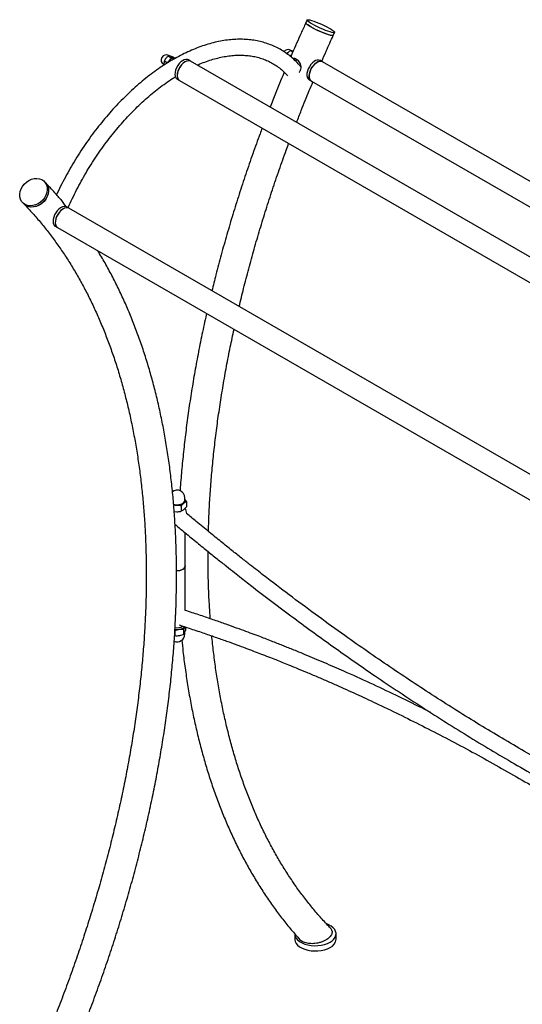
# Model space of a CAD drawing. Units: millimetres. Extents: x 70 to 2828, y 211 to 3142.
# Drawn here: x 2066 to 2381, y 2259 to 2877 of the extents above; entities that cross this region are included whole.
import ezdxf

# ---------------------------------------------------------------- set-up
doc = ezdxf.new("R2010")
doc.units = ezdxf.units.MM

msp = doc.modelspace()

# ---------------------------------------------------------------- linework, layer by layer
at = {"color": 7, "linetype": 'Continuous', "lineweight": 25}
for p, q in [((2246.09, 2877.31), (2245.27, 2875.5)), ((2262.55, 2867.6), (2263.37, 2869.41)), ((2156.41, 2851.56), (2157.43, 2853.22)), ((2158.88, 2854.64), (2159.9, 2854.65)), ((2158.88, 2854.64), (2160.7, 2853.58)), ((2159.65, 2854.65), (2159.19, 2854.91)), ((2160.7, 2853.58), (2159.69, 2851.92)), ((2161.36, 2854.41), (2163.18, 2853.36)), ((2163.18, 2853.36), (2162.16, 2853.35)), ((2233.57, 2855.92), (2234.27, 2856.89)), ((2235.81, 2858.16), (2237.2, 2857.35)), ((2236.72, 2857.94), (2237.36, 2857.72)), ((2155.94, 2849.28), (2156.28, 2849.08)), ((2156.19, 2850.03), (2156.28, 2849.08)), ((2156.41, 2851.56), (2158.23, 2850.51)), ((2172.91, 2851.32), (2171.5, 2852.14)), ((2597.17, 2606.4), (2172.91, 2851.32)), ((2255.83, 2850.98), (2254.41, 2851.8)), ((2672.35, 2610.53), (2255.83, 2850.98)), ((2164.5, 2840.01), (2165.91, 2839.2)), ((2165.91, 2839.2), (2586.55, 2596.37)), ((2247.42, 2839.68), (2248.83, 2838.86)), ((2248.83, 2838.86), (2636.94, 2614.81)), ((2081.84, 2774.88), (2081.02, 2775.74)), ((2067.36, 2762.52), (2068.19, 2761.67)), ((2096.36, 2758.92), (2094.94, 2759.74)), ((2502.59, 2524.41), (2096.36, 2758.92)), ((2087.94, 2747.61), (2089.36, 2746.8)), ((2089.36, 2746.8), (2506.55, 2505.96)), ((2169.21, 2575.33), (2169.21, 2577.07)), ((2170.23, 2574.68), (2169.21, 2576.12)), ((2170.23, 2574.68), (2170.23, 2571.33)), ((2164.19, 2572.35), (2162.3, 2572.22)), ((2162.58, 2568.47), (2164.19, 2568.26)), ((2167.07, 2571.89), (2168.65, 2573.65)), ((2167.07, 2571.89), (2167.07, 2568.54)), ((2170.23, 2571.33), (2168.65, 2569.57)), ((2163.15, 2559.92), (2163.56, 2559.87)), ((2169.46, 2506.2), (2169.46, 2555.01)), ((2163.17, 2493.5), (2165.93, 2494.35)), ((2169.15, 2495.96), (2168.69, 2494.47)), ((2168.69, 2491.12), (2168.69, 2494.47)), ((2169.98, 2494.37), (2169.98, 2495.69)), ((2163.17, 2490.14), (2162.82, 2490.27)), ((2163.17, 2490.14), (2163.17, 2493.5)), ((2168.69, 2491.12), (2165.93, 2490.27)), ((2169.21, 2491.19), (2169.21, 2492.09)), ((2238.3, 2302.99), (2238.3, 2299.72)), ((2264.3, 2299.72), (2264.3, 2302.99))]:
    msp.add_line(p, q, dxfattribs=at)
at = {"color": 7, "linetype": 'Continuous', "lineweight": 25, "flags": 128}
for points in [[(2259.17, 2870.18), (2257.64, 2870.75), (2255.99, 2871.42), (2254.3, 2872.17), (2252.62, 2872.96), (2251.02, 2873.77), (2249.57, 2874.56), (2248.31, 2875.3), (2247.3, 2875.97), (2246.58, 2876.54), (2246.17, 2876.99), (2246.09, 2877.29), (2246.34, 2877.45), (2246.91, 2877.45), (2247.79, 2877.29), (2248.93, 2876.98), (2250.29, 2876.53), (2251.83, 2875.96), (2253.48, 2875.29), (2255.17, 2874.54), (2256.85, 2873.75), (2258.45, 2872.95), (2259.9, 2872.16), (2261.16, 2871.41), (2262.16, 2870.74), (2262.89, 2870.17), (2263.3, 2869.73), (2263.38, 2869.42), (2263.13, 2869.26), (2262.55, 2869.26), (2261.68, 2869.42), (2260.54, 2869.73), (2259.17, 2870.18)], [(2258.35, 2868.38), (2256.82, 2868.95), (2255.17, 2869.62), (2253.47, 2870.37), (2251.8, 2871.16), (2250.2, 2871.96), (2248.74, 2872.75), (2247.49, 2873.5), (2246.48, 2874.17), (2245.76, 2874.74), (2245.35, 2875.18), (2245.26, 2875.49), (2245.27, 2875.5)], [(2248.45, 2872.92), (2247.25, 2873.65), (2246.3, 2874.3), (2245.64, 2874.85), (2245.3, 2875.26), (2245.27, 2875.5)], [(2262.55, 2867.6), (2262.53, 2867.57), (2262.21, 2867.45), (2261.56, 2867.48), (2260.63, 2867.68), (2259.43, 2868.02), (2258.03, 2868.49), (2256.46, 2869.09), (2254.8, 2869.78), (2253.1, 2870.54), (2251.44, 2871.33), (2249.87, 2872.14), (2248.45, 2872.92)], [(2262.55, 2867.6), (2262.3, 2867.46), (2261.73, 2867.46), (2260.86, 2867.62), (2259.72, 2867.93), (2258.35, 2868.38)], [(2238.45, 2852.9), (2238.17, 2852.5), (2237.99, 2852.29)], [(2238.47, 2852.9), (2238.19, 2852.49), (2238, 2852.28)], [(2165.71, 2849.82), (2164.79, 2848.57), (2164.03, 2847.2), (2163.47, 2845.77), (2163.14, 2844.36), (2163.05, 2843.03), (2163.21, 2841.86), (2163.61, 2840.9), (2164.23, 2840.19), (2164.5, 2840.01)], [(2167.24, 2849.14), (2166.3, 2847.91), (2165.53, 2846.56), (2164.94, 2845.13), (2164.58, 2843.71), (2164.46, 2842.37), (2164.59, 2841.17), (2164.96, 2840.18), (2165.56, 2839.45), (2165.91, 2839.2)], [(2167.12, 2849), (2166.2, 2847.76), (2165.44, 2846.38), (2164.88, 2844.96), (2164.55, 2843.54), (2164.46, 2842.22), (2164.62, 2841.04), (2165.02, 2840.08), (2165.64, 2839.38), (2165.91, 2839.2)], [(2171.5, 2852.14), (2170.96, 2852.36), (2170, 2852.46), (2168.94, 2852.23), (2167.84, 2851.69), (2166.74, 2850.88), (2165.71, 2849.82)], [(2172.91, 2851.32), (2172.37, 2851.55), (2171.41, 2851.64), (2170.36, 2851.41), (2169.25, 2850.88), (2168.15, 2850.06), (2167.12, 2849)], [(2172.91, 2851.32), (2172.48, 2851.52), (2171.54, 2851.65), (2170.49, 2851.46), (2169.39, 2850.96), (2168.28, 2850.17), (2167.24, 2849.14)], [(2250.49, 2851.19), (2249.41, 2850.31), (2248.39, 2849.2), (2247.51, 2847.92), (2246.8, 2846.53), (2246.29, 2845.1), (2246.01, 2843.7), (2245.98, 2842.4), (2246.2, 2841.27), (2246.66, 2840.37), (2247.32, 2839.73), (2247.42, 2839.68)], [(2248.83, 2838.86), (2248.4, 2839.18), (2247.83, 2839.94), (2247.48, 2840.96), (2247.38, 2842.18), (2247.53, 2843.53), (2247.91, 2844.95), (2248.52, 2846.37), (2249.32, 2847.72), (2250.27, 2848.93), (2251.32, 2849.94), (2252.42, 2850.69), (2253.52, 2851.16), (2254.56, 2851.31), (2255.49, 2851.15), (2255.83, 2850.98)], [(2251.91, 2850.37), (2250.82, 2849.49), (2249.81, 2848.39), (2248.92, 2847.1), (2248.21, 2845.71), (2247.7, 2844.28), (2247.43, 2842.88), (2247.4, 2841.59), (2247.62, 2840.46), (2248.07, 2839.55), (2248.74, 2838.92), (2248.83, 2838.86)], [(2069.75, 2775.4), (2071.28, 2776.43), (2072.93, 2777.17), (2074.62, 2777.61), (2076.3, 2777.72), (2077.9, 2777.5), (2079.35, 2776.96), (2080.61, 2776.12), (2081.62, 2775.01), (2082.34, 2773.67), (2082.75, 2772.16), (2082.83, 2770.53), (2082.58, 2768.85), (2082.01, 2767.18), (2081.13, 2765.59), (2079.99, 2764.13), (2078.63, 2762.86), (2077.09, 2761.83), (2075.45, 2761.09), (2073.75, 2760.65), (2072.07, 2760.54), (2070.48, 2760.76), (2069.02, 2761.3), (2067.77, 2762.14), (2066.76, 2763.25), (2066.03, 2764.59), (2065.62, 2766.1), (2065.54, 2767.73), (2065.79, 2769.41), (2066.37, 2771.08), (2067.24, 2772.67), (2068.38, 2774.13), (2069.75, 2775.4)], [(2081.84, 2774.88), (2082.63, 2773.88), (2083.28, 2772.5), (2083.62, 2770.96), (2083.63, 2769.32), (2083.31, 2767.63), (2082.67, 2765.97), (2081.73, 2764.4), (2080.54, 2762.98), (2079.13, 2761.76), (2077.56, 2760.79), (2075.9, 2760.11), (2074.2, 2759.75), (2072.54, 2759.71), (2070.97, 2760), (2069.55, 2760.61), (2068.35, 2761.51), (2068.18, 2761.68)], [(2081.84, 2774.88), (2082.44, 2774.16), (2083.17, 2772.82), (2083.58, 2771.31), (2083.66, 2769.68), (2083.41, 2768), (2082.83, 2766.33), (2081.96, 2764.73), (2080.82, 2763.27), (2079.45, 2762.01), (2077.92, 2760.98), (2076.27, 2760.23), (2074.58, 2759.8), (2072.9, 2759.69), (2071.3, 2759.91), (2069.85, 2760.45), (2068.59, 2761.29), (2068.19, 2761.67)], [(2093.42, 2760.06), (2092.36, 2759.82), (2091.26, 2759.28), (2090.16, 2758.46), (2089.13, 2757.39), (2088.21, 2756.15), (2087.46, 2754.77), (2086.91, 2753.34), (2086.58, 2751.93), (2086.5, 2750.61), (2086.66, 2749.44), (2087.07, 2748.48), (2087.69, 2747.78), (2087.94, 2747.61)], [(2094.94, 2759.74), (2094.38, 2759.97), (2093.42, 2760.06)], [(2094.84, 2759.24), (2093.78, 2759.01), (2092.67, 2758.46), (2091.58, 2757.64), (2090.54, 2756.58), (2089.63, 2755.33), (2088.87, 2753.96), (2088.32, 2752.53), (2087.99, 2751.12), (2087.91, 2749.79), (2088.08, 2748.62), (2088.48, 2747.66), (2089.1, 2746.97), (2089.36, 2746.8)], [(2091.37, 2757.45), (2090.35, 2756.35), (2089.47, 2755.07), (2088.75, 2753.68), (2088.24, 2752.25), (2087.96, 2750.85), (2087.92, 2749.55), (2088.14, 2748.41), (2088.59, 2747.5), (2089.25, 2746.86), (2089.36, 2746.8)], [(2096.36, 2758.92), (2095.8, 2759.16), (2094.84, 2759.24)], [(2169.21, 2575.85), (2169.33, 2575.27), (2169.17, 2574.51), (2168.66, 2573.8), (2167.84, 2573.2), (2166.76, 2572.75), (2165.52, 2572.48), (2164.2, 2572.42)], [(2164.2, 2572.59), (2165.49, 2572.65), (2166.71, 2572.91), (2167.75, 2573.35), (2168.55, 2573.93), (2169.05, 2574.62), (2169.21, 2575.33)], [(2162.2, 2572.91), (2162.93, 2572.73), (2164.2, 2572.59)], [(2164.2, 2572.42), (2162.9, 2572.57), (2162.26, 2572.72)], [(2169.46, 2534.13), (2169.42, 2533.75), (2169.06, 2532.99)], [(2163.64, 2502.7), (2163.48, 2502.72), (2163.46, 2502.72)], [(2260.49, 2297.68), (2261.88, 2298.63), (2262.98, 2299.69), (2263.76, 2300.85), (2264.2, 2302.06), (2264.29, 2303.3), (2264.02, 2304.53), (2263.41, 2305.72), (2262.47, 2306.83), (2261.22, 2307.84), (2259.7, 2308.71), (2258.38, 2309.28)], [(2238.3, 2302.99), (2238.31, 2302.68), (2238.58, 2301.45), (2239.19, 2300.26), (2240.13, 2299.15), (2241.38, 2298.14), (2242.9, 2297.26), (2244.64, 2296.54), (2246.57, 2296), (2248.63, 2295.64), (2250.76, 2295.49), (2252.91, 2295.54), (2255.01, 2295.79), (2257.01, 2296.25), (2258.85, 2296.88), (2260.49, 2297.68)], [(2238.3, 2299.72), (2238.31, 2299.41), (2238.58, 2298.18), (2239.19, 2296.99), (2240.13, 2295.88), (2241.38, 2294.87), (2242.9, 2293.99), (2244.64, 2293.27), (2246.57, 2292.73), (2248.63, 2292.38), (2250.76, 2292.22), (2252.91, 2292.27), (2255.01, 2292.53), (2257.01, 2292.98), (2258.85, 2293.61), (2260.49, 2294.41)]]:
    msp.add_lwpolyline(points, dxfattribs=at)
at = {"color": 7, "linetype": 'Continuous', "lineweight": 25}
for centre, radius, start, end in [((2157.57, 2852.1), 3.25, 60.00269, 240.00269), ((2162.35, 2850.16), 3.19, 93.42954, 146.56509), ((2162.07, 2852.15), 1.2, 45.40307, 85.68033), ((2234.12, 2855.43), 3.25, 60.00269, 143.84363), ((2164.37, 2848.17), 6, 141.30386, 155.62693), ((2252.94, 2848.35), 3.75, 66.88073, 130.845), ((2254.36, 2847.54), 3.75, 66.88073, 130.845), ((2094.91, 2754.62), 4.54, 71.49409, 141.38715), ((2164.46, 2577.07), 4.75, 0, 129.02581), ((2167.54, 2575.21), 1.91, 305.54673, 28.90939), ((2164.4, 2580.29), 7.95, 254.10765, 268.49239), ((2164.68, 2578.94), 6.62, 265.76596, 306.87462), ((2164.46, 2566.9), 6, 1.75535, 35.03995), ((2164.7, 2537.44), 6.22, 263.76549, 314.43875), ((2164.52, 2538.79), 7.55, 266.28786, 297.45165), ((2166.98, 2534.36), 2.49, 294.06265, 354.61721), ((2164.46, 2502.72), 8.5, 260.48783, 279.92647), ((2164.46, 2501.35), 6, 257.18749, 303.53799), ((2165.31, 2499.35), 5.04, 276.96408, 318.13576), ((2164.46, 2491.19), 4.75, 246.65086, 0), ((2257.9, 2300.29), 6.42, 293.78102, 354.89884)]:
    msp.add_arc(centre, radius, start, end, dxfattribs=at)
for points, knots in [([(2245.27, 2875.5), (2244.27, 2873.3), (2241.38, 2866.93), (2238.22, 2859.82), (2236.14, 2854.91), (2235.84, 2854.19)], [0, 0, 0, 0, 0.3103988, 0.8993294, 1, 1, 1, 1]), ([(2242.31, 2847.77), (2241.94, 2848.21), (2240.71, 2849.66), (2238.47, 2851.94), (2235.53, 2854.53), (2232.42, 2856.83), (2229.16, 2858.87), (2225.73, 2860.62), (2222.17, 2862.1), (2218.47, 2863.29), (2214.64, 2864.2), (2210.68, 2864.82), (2206.61, 2865.15), (2202.44, 2865.19), (2198.17, 2864.93), (2193.82, 2864.38), (2189.39, 2863.54), (2184.91, 2862.41), (2180.37, 2860.98), (2175.79, 2859.27), (2171.19, 2857.28), (2166.58, 2855.03), (2163.5, 2853.31), (2161.96, 2852.45)], [0, 0, 0, 0, 0.020838, 0.069465, 0.117919, 0.166192, 0.214337, 0.26242, 0.310498, 0.358632, 0.406887, 0.455314, 0.503951, 0.552815, 0.601908, 0.651216, 0.700714, 0.750372, 0.800157, 0.850036, 0.899981, 0.949967, 1, 1, 1, 1]), ([(2255.3, 2851.29), (2256.22, 2853.42), (2258.58, 2858.87), (2261.04, 2864.29), (2262.55, 2867.6)], [0, 0, 0, 0, 0.389901, 1, 1, 1, 1]), ([(2157.43, 2853.22), (2157.46, 2853.26), (2157.88, 2853.78), (2158.4, 2854.22), (2158.88, 2854.64)], [0, 0, 0, 0, 0.070174, 1, 1, 1, 1]), ([(2159.9, 2854.65), (2159.93, 2854.65), (2160.35, 2854.61), (2160.87, 2854.51), (2161.36, 2854.41)], [0, 0, 0, 0, 0.070174, 1, 1, 1, 1]), ([(2162.16, 2853.35), (2162.13, 2853.35), (2161.71, 2853.39), (2161.19, 2853.49), (2160.7, 2853.58)], [0, 0, 0, 0, 0.070174, 1, 1, 1, 1]), ([(2177.08, 2848.91), (2177.28, 2849), (2178.87, 2849.74), (2181.84, 2850.87), (2185.96, 2852.29), (2190.01, 2853.41), (2193.99, 2854.27), (2197.89, 2854.85), (2201.69, 2855.15), (2205.4, 2855.18), (2208.99, 2854.94), (2212.48, 2854.43), (2215.85, 2853.64), (2219.1, 2852.57), (2222.21, 2851.23), (2225.19, 2849.6), (2228.02, 2847.7), (2230.67, 2845.52), (2232.62, 2843.67), (2233.63, 2842.49), (2233.87, 2842.22)], [0, 0, 0, 0, 0.008092, 0.067495, 0.126912, 0.186368, 0.245898, 0.305547, 0.365366, 0.425419, 0.485772, 0.546491, 0.607629, 0.669209, 0.731205, 0.793532, 0.856042, 0.918502, 0.98072, 1, 1, 1, 1]), ([(2234.27, 2856.89), (2234.3, 2856.92), (2234.75, 2857.39), (2235.29, 2857.79), (2235.81, 2858.16)], [0, 0, 0, 0, 0.070174, 1, 1, 1, 1]), ([(2236.53, 2855.58), (2236.5, 2855.55), (2236.15, 2855.19), (2235.73, 2854.88), (2235.34, 2854.6)], [0, 0, 0, 0, 0.09084, 1, 1, 1, 1]), ([(2235.81, 2858.16), (2236, 2858.12), (2236.25, 2858.08), (2236.63, 2857.97), (2236.72, 2857.94)], [0, 0, 0, 0, 0.745921, 1, 1, 1, 1]), ([(2241.16, 2844.43), (2241.22, 2844.49), (2241.72, 2845.02), (2242.2, 2846.27), (2242.43, 2848.01), (2242.04, 2849.63), (2241.21, 2851.03), (2240.12, 2852.16), (2238.91, 2852.88), (2237.94, 2853.16), (2237.44, 2852.97), (2237.29, 2852.91)], [0, 0, 0, 0, 0.019826, 0.174081, 0.301624, 0.429513, 0.550987, 0.678495, 0.810444, 0.943145, 1, 1, 1, 1]), ([(2238.78, 2852.76), (2238.64, 2852.55), (2238.47, 2852.3), (2238.24, 2852.13), (2238.21, 2852.11)], [0, 0, 0, 0, 0.842208, 1, 1, 1, 1]), ([(2161.96, 2852.45), (2161.15, 2851.97), (2158.8, 2850.59), (2154.93, 2848.12), (2150.36, 2844.95), (2145.83, 2841.53), (2141.35, 2837.88), (2136.93, 2834.02), (2132.57, 2829.94), (2128.3, 2825.66), (2124.11, 2821.18), (2120.03, 2816.53), (2116.05, 2811.71), (2112.19, 2806.73), (2108.45, 2801.61), (2104.85, 2796.35), (2101.39, 2790.97), (2098.09, 2785.49), (2094.94, 2779.91), (2091.97, 2774.24), (2089.89, 2770.08), (2088.86, 2767.8), (2088.71, 2767.45)], [0, 0, 0, 0, 0.028323, 0.081917, 0.135495, 0.189054, 0.242591, 0.296104, 0.349592, 0.403057, 0.4565, 0.509923, 0.563328, 0.616718, 0.670095, 0.723462, 0.776823, 0.83018, 0.883536, 0.936893, 0.990255, 1, 1, 1, 1]), ([(2156.41, 2851.56), (2156.32, 2851.2), (2156.2, 2850.73), (2156.19, 2850.17), (2156.19, 2850.03)], [0, 0, 0, 0, 0.745921, 1, 1, 1, 1]), ([(2159.69, 2851.92), (2159.66, 2851.88), (2159.24, 2851.36), (2158.72, 2850.92), (2158.23, 2850.51)], [0, 0, 0, 0, 0.070174, 1, 1, 1, 1]), ([(2238.77, 2851.57), (2238.89, 2851.65), (2239.18, 2851.87), (2239.4, 2852.18), (2239.53, 2852.37)], [0, 0, 0, 0, 0.415871, 1, 1, 1, 1]), ([(2095.92, 2759.17), (2095.96, 2759.26), (2096.8, 2761.2), (2098.55, 2764.98), (2101.26, 2770.48), (2104.16, 2775.91), (2107.21, 2781.27), (2110.41, 2786.53), (2113.76, 2791.69), (2117.25, 2796.72), (2120.86, 2801.61), (2124.58, 2806.36), (2128.41, 2810.95), (2132.34, 2815.36), (2136.35, 2819.59), (2140.44, 2823.62), (2144.58, 2827.45), (2148.78, 2831.06), (2153.01, 2834.44), (2157.27, 2837.58), (2160.74, 2839.98), (2162.78, 2841.23), (2163.41, 2841.62)], [0, 0, 0, 0, 0.002422, 0.056599, 0.110789, 0.164986, 0.219187, 0.273388, 0.327586, 0.381777, 0.435958, 0.490126, 0.544276, 0.598406, 0.652514, 0.706595, 0.760647, 0.814669, 0.868657, 0.922612, 0.976533, 1, 1, 1, 1]), ([(2231.71, 2844.45), (2231.61, 2844.22), (2229.72, 2839.78), (2226.76, 2832.46), (2223.99, 2825.36), (2222.86, 2822.48)], [0, 0, 0, 0, 0.0323705, 0.6075035, 1, 1, 1, 1]), ([(2239.52, 2812.87), (2240.49, 2815.4), (2243.07, 2822.08), (2246.49, 2830.57), (2248.99, 2836.51), (2249.76, 2838.32)], [0, 0, 0, 0, 0.297769, 0.786037, 1, 1, 1, 1]), ([(2217.81, 2809.23), (2217.38, 2808.09), (2215.35, 2802.72), (2211.92, 2793.12), (2207.54, 2780.43), (2203.37, 2767.75), (2199.41, 2755.07), (2195.65, 2742.41), (2192.1, 2729.77), (2188.96, 2717.97), (2187.1, 2710.4), (2186.27, 2707.02)], [0, 0, 0, 0, 0.033574, 0.157335, 0.281104, 0.40488, 0.528666, 0.65246, 0.776265, 0.900079, 1, 1, 1, 1]), ([(2203.42, 2697.12), (2204.33, 2700.93), (2206.24, 2708.85), (2209.39, 2720.92), (2212.8, 2733.31), (2216.43, 2745.73), (2220.26, 2758.17), (2224.3, 2770.63), (2228.54, 2783.09), (2231.95, 2792.75), (2234, 2798.25), (2234.5, 2799.6)], [0, 0, 0, 0, 0.112686, 0.233799, 0.354923, 0.476057, 0.597201, 0.718354, 0.839515, 0.960685, 1, 1, 1, 1]), ([(2091.36, 2764.36), (2090.61, 2765.25), (2088.03, 2768.31), (2084.82, 2771.78), (2082.36, 2774.34), (2081.84, 2774.88)], [0, 0, 0, 0, 0.245579, 0.838835, 1, 1, 1, 1]), ([(2068.19, 2761.67), (2069.13, 2760.68), (2071.91, 2757.77), (2076.4, 2752.75), (2081.57, 2746.52), (2086.55, 2740.05), (2091.34, 2733.34), (2095.93, 2726.39), (2100.34, 2719.2), (2104.55, 2711.79), (2108.55, 2704.14), (2112.36, 2696.28), (2115.97, 2688.2), (2119.37, 2679.9), (2122.57, 2671.4), (2125.57, 2662.69), (2128.35, 2653.77), (2130.92, 2644.66), (2133.29, 2635.36), (2135.44, 2625.87), (2137.38, 2616.19), (2139.1, 2606.34), (2140.61, 2596.31), (2141.9, 2586.12), (2142.97, 2575.76), (2143.83, 2565.25), (2144.47, 2554.58), (2144.88, 2543.76), (2145.08, 2532.81), (2145.06, 2521.72), (2144.82, 2510.5), (2144.35, 2499.16), (2143.67, 2487.7), (2142.76, 2476.13), (2141.64, 2464.46), (2140.3, 2452.69), (2138.73, 2440.82), (2136.95, 2428.87), (2134.96, 2416.84), (2132.74, 2404.74), (2130.31, 2392.57), (2127.67, 2380.34), (2124.81, 2368.06), (2121.74, 2355.74), (2118.47, 2343.37), (2114.98, 2330.97), (2111.29, 2318.54), (2107.39, 2306.1), (2103.29, 2293.64), (2098.99, 2281.17), (2094.49, 2268.71), (2089.8, 2256.25), (2084.91, 2243.81), (2079.83, 2231.38), (2074.56, 2218.99), (2070.44, 2209.6), (2068.04, 2204.35), (2067.52, 2203.21)], [0, 0, 0, 0, 0.009703, 0.028501, 0.047282, 0.066042, 0.084781, 0.103499, 0.122197, 0.140875, 0.159535, 0.178178, 0.196805, 0.215419, 0.234019, 0.252608, 0.271187, 0.289758, 0.308321, 0.326878, 0.345431, 0.363979, 0.382523, 0.401066, 0.419606, 0.438145, 0.456684, 0.475222, 0.493761, 0.5123, 0.53084, 0.549381, 0.567923, 0.586466, 0.605011, 0.623557, 0.642106, 0.660656, 0.679207, 0.697761, 0.716316, 0.734873, 0.753432, 0.771993, 0.790555, 0.809119, 0.827684, 0.846251, 0.864819, 0.883388, 0.901959, 0.920531, 0.939104, 0.957678, 0.976252, 0.994828, 1, 1, 1, 1]), ([(2091.38, 2764.37), (2091.67, 2764.01), (2092.31, 2763.23), (2093.13, 2761.94), (2093.93, 2760.77), (2094.53, 2760.04), (2094.74, 2759.89), (2094.79, 2759.86)], [0, 0, 0, 0, 0.189799, 0.417314, 0.632766, 0.911191, 1, 1, 1, 1]), ([(2087.97, 2202.38), (2088.78, 2204.18), (2091.46, 2210.17), (2095.81, 2220.38), (2101.04, 2233), (2106.07, 2245.64), (2110.9, 2258.31), (2115.53, 2270.99), (2119.97, 2283.67), (2124.21, 2296.36), (2128.24, 2309.04), (2132.07, 2321.7), (2135.69, 2334.35), (2139.1, 2346.97), (2142.3, 2359.56), (2145.28, 2372.11), (2148.05, 2384.62), (2150.61, 2397.07), (2152.94, 2409.47), (2155.06, 2421.8), (2156.96, 2434.06), (2158.64, 2446.25), (2160.09, 2458.35), (2161.32, 2470.37), (2162.33, 2482.29), (2163.11, 2494.1), (2163.66, 2505.82), (2164, 2517.41), (2164.1, 2528.89), (2163.98, 2540.24), (2163.63, 2551.47), (2163.05, 2562.55), (2162.25, 2573.49), (2161.22, 2584.29), (2159.97, 2594.92), (2158.49, 2605.4), (2156.78, 2615.72), (2154.85, 2625.86), (2152.7, 2635.82), (2150.32, 2645.61), (2147.72, 2655.2), (2144.91, 2664.6), (2141.87, 2673.81), (2138.62, 2682.81), (2135.15, 2691.6), (2131.47, 2700.18), (2127.58, 2708.55), (2123.47, 2716.68), (2119.18, 2724.59), (2116.15, 2729.67), (2114.64, 2732.2)], [0, 0, 0, 0, 0.009106, 0.030176, 0.051247, 0.072319, 0.093391, 0.114466, 0.135541, 0.156618, 0.177696, 0.198775, 0.219857, 0.24094, 0.262024, 0.283111, 0.3042, 0.32529, 0.346383, 0.367477, 0.388574, 0.409673, 0.430774, 0.451877, 0.472982, 0.494089, 0.515197, 0.536308, 0.55742, 0.578533, 0.599647, 0.620762, 0.641878, 0.662993, 0.684107, 0.70522, 0.726331, 0.747438, 0.768542, 0.789642, 0.810735, 0.831822, 0.852901, 0.87397, 0.895028, 0.916074, 0.937106, 0.958124, 0.979125, 1, 1, 1, 1]), ([(2182.92, 2692.79), (2182.86, 2692.54), (2181.83, 2688.12), (2180.02, 2679.56), (2177.52, 2667.12), (2175.26, 2654.74), (2173.21, 2642.43), (2171.39, 2630.19), (2169.79, 2618.04), (2168.4, 2605.96), (2167.26, 2593.98), (2166.57, 2585.8), (2166.32, 2581.64), (2166.31, 2581.41)], [0, 0, 0, 0, 0.006398, 0.116032, 0.225677, 0.335332, 0.444998, 0.554675, 0.664363, 0.774062, 0.883771, 0.993491, 1, 1, 1, 1]), ([(2184.1, 2555.8), (2184.2, 2559.02), (2184.42, 2565.99), (2185.02, 2576.87), (2185.84, 2588.4), (2186.9, 2600.05), (2188.17, 2611.79), (2189.66, 2623.62), (2191.38, 2635.55), (2193.3, 2647.55), (2195.45, 2659.63), (2197.72, 2671.39), (2199.38, 2679.14), (2200.17, 2682.82)], [0, 0, 0, 0, 0.079461, 0.172373, 0.265291, 0.358217, 0.45115, 0.544092, 0.637043, 0.730002, 0.822971, 0.915948, 1, 1, 1, 1]), ([(2168.65, 2573.65), (2168.69, 2573.68), (2169.22, 2574.15), (2169.74, 2574.43), (2170.23, 2574.68)], [0, 0, 0, 0, 0.070201, 1, 1, 1, 1]), ([(2167.07, 2571.89), (2166.36, 2572.06), (2165.41, 2572.28), (2164.44, 2572.33), (2164.19, 2572.35)], [0, 0, 0, 0, 0.745921, 1, 1, 1, 1]), ([(2164.19, 2568.26), (2164.44, 2568.26), (2165.41, 2568.25), (2166.36, 2568.41), (2167.07, 2568.54)], [0, 0, 0, 0, 0.254079, 1, 1, 1, 1]), ([(2168.65, 2569.57), (2168.61, 2569.54), (2168.08, 2569.07), (2167.56, 2568.79), (2167.07, 2568.54)], [0, 0, 0, 0, 0.070201, 1, 1, 1, 1]), ([(2576.32, 2327.72), (2575.99, 2327.83), (2573.31, 2328.75), (2568.5, 2330.46), (2562.12, 2332.76), (2556.46, 2334.85), (2551.46, 2336.72), (2546.66, 2338.55), (2542.04, 2340.34), (2537.61, 2342.08), (2533.48, 2343.72), (2529.21, 2345.43), (2524.15, 2347.5), (2518.16, 2349.98), (2511.51, 2352.79), (2504.74, 2355.7), (2498.14, 2358.6), (2491.72, 2361.46), (2485.45, 2364.31), (2479.25, 2367.17), (2465.32, 2373.7), (2443.6, 2384.34), (2414.05, 2399.83), (2384.92, 2416.12), (2356.23, 2433.14), (2328.02, 2450.8), (2299.84, 2469.38), (2275.6, 2486.17), (2255.29, 2500.77), (2239, 2512.81), (2226.83, 2522.04), (2218.77, 2528.25), (2214.54, 2531.53), (2209.91, 2535.15), (2204.63, 2539.3), (2198.6, 2544.09), (2191.86, 2549.5), (2184.4, 2555.54), (2177.17, 2561.47), (2172.43, 2565.41), (2170.42, 2567.09)], [0, 0, 0, 0, 0.002412, 0.020117, 0.036011, 0.05009, 0.062355, 0.073327, 0.085787, 0.096761, 0.1063, 0.116503, 0.128457, 0.143866, 0.160924, 0.177681, 0.193959, 0.209758, 0.22509, 0.240282, 0.255474, 0.327816, 0.40016, 0.472506, 0.541565, 0.610625, 0.679688, 0.748751, 0.789269, 0.829775, 0.869379, 0.879595, 0.889713, 0.900888, 0.914021, 0.929109, 0.945828, 0.964426, 0.984897, 1, 1, 1, 1]), ([(2162.87, 2560.49), (2164.73, 2558.94), (2169.14, 2555.26), (2175.9, 2549.7), (2182.95, 2543.97), (2189.37, 2538.8), (2195.11, 2534.22), (2200.19, 2530.2), (2204.62, 2526.72), (2208.59, 2523.63), (2215.52, 2518.25), (2225.77, 2510.4), (2243.05, 2497.46), (2264.17, 2482.12), (2290.6, 2463.71), (2318.68, 2445.05), (2348.4, 2426.33), (2373.64, 2411.3), (2394.38, 2399.51), (2410.61, 2390.59), (2426.83, 2381.98), (2443.04, 2373.68), (2459.23, 2365.7), (2475.49, 2357.99), (2488.33, 2352.16), (2497.81, 2347.97), (2503.91, 2345.32), (2510.05, 2342.7), (2515.93, 2340.23), (2520.96, 2338.15), (2525.06, 2336.48), (2528.38, 2335.14), (2531.59, 2333.86), (2534.97, 2332.52), (2538.71, 2331.06), (2542.82, 2329.47), (2547.37, 2327.73), (2552.46, 2325.82), (2558.22, 2323.7), (2564.63, 2321.38), (2571.05, 2319.1), (2575.31, 2317.64), (2577.24, 2316.98)], [0, 0, 0, 0, 0.013668, 0.032488, 0.049737, 0.065409, 0.079501, 0.091802, 0.102574, 0.11186, 0.120755, 0.153166, 0.186504, 0.246374, 0.306245, 0.377521, 0.448798, 0.520077, 0.558959, 0.59784, 0.636722, 0.675605, 0.714489, 0.753373, 0.7929, 0.807222, 0.821936, 0.837041, 0.851687, 0.864606, 0.873538, 0.881398, 0.888727, 0.896893, 0.905963, 0.915935, 0.926812, 0.939066, 0.953052, 0.968768, 0.985883, 1, 1, 1, 1]), ([(2185.29, 2500.95), (2185.07, 2504.05), (2184.6, 2510.68), (2184.15, 2521.01), (2183.9, 2531.93), (2183.81, 2539.35), (2183.87, 2543.15), (2183.87, 2543.23)], [0, 0, 0, 0, 0.225086, 0.481526, 0.737965, 0.99441, 1, 1, 1, 1]), ([(2323.8, 2441.99), (2321.9, 2442.97), (2314.59, 2446.71), (2301.88, 2452.91), (2285.59, 2460.62), (2272.73, 2466.44), (2263.24, 2470.61), (2257.14, 2473.25), (2251.02, 2475.85), (2245.18, 2478.3), (2240.2, 2480.34), (2236.16, 2481.98), (2232.87, 2483.3), (2229.69, 2484.57), (2226.32, 2485.9), (2222.59, 2487.35), (2218.5, 2488.93), (2213.97, 2490.65), (2208.89, 2492.55), (2203.14, 2494.66), (2196.74, 2496.97), (2189.68, 2499.46), (2181.99, 2502.09), (2175.17, 2504.38), (2170.92, 2505.74), (2169.46, 2506.2)], [0, 0, 0, 0, 0.0366418, 0.1409355, 0.2452338, 0.3513069, 0.3896963, 0.4291017, 0.4695212, 0.508362, 0.5425698, 0.5661966, 0.5869651, 0.6064665, 0.6282539, 0.6524573, 0.6790744, 0.7081077, 0.7408324, 0.7782273, 0.8202844, 0.8661196, 0.9164326, 0.9712113, 1, 1, 1, 1]), ([(2165.73, 2497.06), (2167.83, 2496.39), (2172.76, 2494.8), (2180.31, 2492.26), (2188.11, 2489.57), (2195.21, 2487.06), (2201.6, 2484.74), (2207.26, 2482.64), (2212.28, 2480.75), (2217.09, 2478.92), (2221.73, 2477.12), (2226.18, 2475.36), (2230.34, 2473.7), (2234.66, 2471.96), (2239.78, 2469.86), (2245.83, 2467.35), (2252.5, 2464.51), (2259.28, 2461.58), (2265.88, 2458.68), (2272.29, 2455.81), (2278.55, 2452.95), (2284.73, 2450.09), (2298.65, 2443.54), (2320.34, 2432.89), (2349.84, 2417.37), (2378.92, 2401.06), (2407.56, 2384.03), (2435.73, 2366.35), (2463.86, 2347.77), (2488.06, 2330.97), (2508.34, 2316.37), (2524.6, 2304.33), (2536.74, 2295.1), (2544.79, 2288.89), (2549.02, 2285.6), (2553.64, 2281.99), (2558.92, 2277.83), (2564.94, 2273.04), (2571.53, 2267.75), (2576.1, 2264.03), (2578.44, 2262.13)], [0, 0, 0, 0, 0.015571, 0.0365, 0.05567, 0.073076, 0.088714, 0.102581, 0.114676, 0.125497, 0.137789, 0.148617, 0.158051, 0.168217, 0.18011, 0.195427, 0.212265, 0.228743, 0.244733, 0.260236, 0.27527, 0.290181, 0.305093, 0.376099, 0.447109, 0.518123, 0.585911, 0.653703, 0.721497, 0.789294, 0.82907, 0.868834, 0.907709, 0.917737, 0.927671, 0.938654, 0.951559, 0.966381, 0.982802, 1, 1, 1, 1]), ([(2165.93, 2494.35), (2165.99, 2494.36), (2166.92, 2494.52), (2167.84, 2494.49), (2168.69, 2494.47)], [0, 0, 0, 0, 0.070201, 1, 1, 1, 1]), ([(2169.33, 2492.38), (2169.5, 2492.84), (2169.72, 2493.45), (2169.93, 2494.19), (2169.98, 2494.37)], [0, 0, 0, 0, 0.7608009, 1, 1, 1, 1]), ([(2165.93, 2490.27), (2165.86, 2490.25), (2164.93, 2490.09), (2164.02, 2490.12), (2163.17, 2490.14)], [0, 0, 0, 0, 0.070201, 1, 1, 1, 1]), ([(2167.4, 2487.52), (2167.64, 2485.17), (2168.22, 2479.24), (2169.42, 2469.89), (2170.97, 2459.46), (2172.75, 2449.2), (2174.75, 2439.12), (2176.98, 2429.21), (2179.43, 2419.49), (2182.1, 2409.96), (2184.98, 2400.62), (2188.09, 2391.48), (2191.42, 2382.54), (2194.95, 2373.82), (2198.71, 2365.31), (2202.67, 2357.02), (2206.84, 2348.95), (2211.21, 2341.12), (2215.79, 2333.51), (2220.57, 2326.15), (2225.55, 2319.02), (2230.72, 2312.14), (2236.04, 2305.54), (2239.73, 2301.36), (2241.55, 2299.3)], [0, 0, 0, 0, 0.030338, 0.07674, 0.123139, 0.169533, 0.21592, 0.262297, 0.308664, 0.355017, 0.401355, 0.447673, 0.493969, 0.540241, 0.586485, 0.632699, 0.678878, 0.725021, 0.771125, 0.817187, 0.863206, 0.90918, 0.955109, 1, 1, 1, 1]), ([(2168.69, 2491.12), (2168.85, 2491.37), (2169.06, 2491.71), (2169.28, 2492.24), (2169.33, 2492.38)], [0, 0, 0, 0, 0.745921, 1, 1, 1, 1]), ([(2260.65, 2306.68), (2260.32, 2307.02), (2258.14, 2309.26), (2254.22, 2313.57), (2248.99, 2319.71), (2243.95, 2326.1), (2239.1, 2332.74), (2234.44, 2339.62), (2229.97, 2346.73), (2225.7, 2354.07), (2221.63, 2361.64), (2217.76, 2369.43), (2214.08, 2377.44), (2210.62, 2385.67), (2207.35, 2394.11), (2204.29, 2402.76), (2201.44, 2411.6), (2198.8, 2420.65), (2196.37, 2429.9), (2194.15, 2439.33), (2192.14, 2448.94), (2190.35, 2458.74), (2188.77, 2468.71), (2187.43, 2478.86), (2186.58, 2486.04), (2186.24, 2489.87), (2186.21, 2490.22)], [0, 0, 0, 0, 0.0081251, 0.0534156, 0.0986671, 0.1438683, 0.1890185, 0.2341178, 0.2791676, 0.3241698, 0.369127, 0.4140422, 0.4589187, 0.5037599, 0.5485694, 0.5933505, 0.6381068, 0.6828415, 0.7275577, 0.7722581, 0.8169455, 0.8616222, 0.9062904, 0.9509521, 0.995609, 1, 1, 1, 1]), ([(2261.73, 2304.54), (2261.74, 2304.18), (2261.76, 2303.45), (2261.24, 2302.02), (2259.85, 2300.24), (2257.5, 2298.71), (2255.01, 2297.7), (2252.45, 2297.02), (2249.39, 2296.68), (2246.05, 2296.95), (2243.45, 2297.82), (2241.95, 2298.71), (2241.61, 2299.27), (2241.57, 2299.32)], [0, 0, 0, 0, 0.062986, 0.1279737, 0.2548009, 0.4020591, 0.4810667, 0.5625775, 0.687448, 0.7920057, 0.8970653, 0.989945, 1, 1, 1, 1]), ([(2260.6, 2306.62), (2260.74, 2306.51), (2261.39, 2305.97), (2261.63, 2305.22), (2261.72, 2304.62), (2261.73, 2304.54)], [0, 0, 0, 0, 0.190678, 0.88407, 1, 1, 1, 1])]:
    msp.add_open_spline(points, degree=3, knots=knots, dxfattribs=at)

doc.saveas('drawing.dxf')
